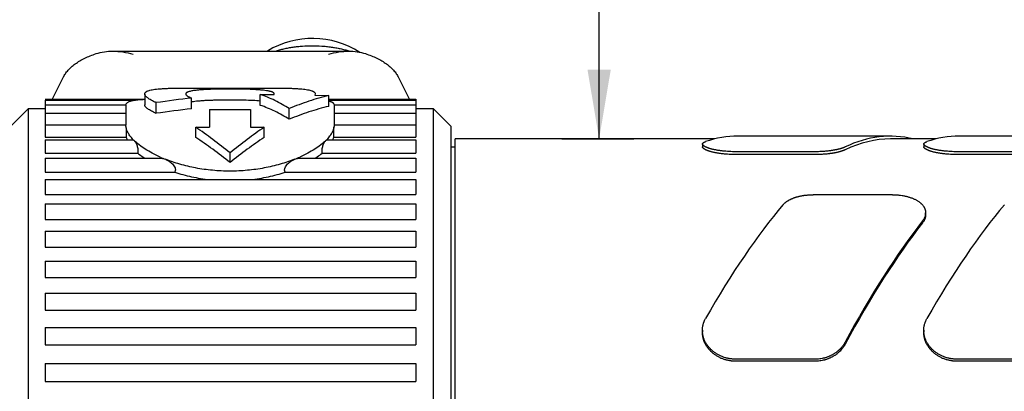
# Model space of a CAD drawing. Units: inches. Extents: x 0.2 to 21.8, y 0.2 to 16.8.
# Drawn here: x 13.1 to 14.8, y 9.3 to 9.9 of the extents above; entities that cross this region are included whole.
import ezdxf

# ---------------------------------------------------------------- set-up
doc = ezdxf.new("R2010")
doc.units = ezdxf.units.IN
doc.header["$LTSCALE"] = 1.21
doc.header["$MEASUREMENT"] = 0
doc.layers.get('0').update_dxf_attribs({"linetype": 'CONTINUOUS'})
doc.layers.add('3_ALL_AXES', color=7, linetype='CONTINUOUS')
doc.layers.add('7_ALL_FEATURES', color=7, linetype='CONTINUOUS')
doc.styles.get("Standard").update_dxf_attribs({"font": 'txt', "width": 0.8})
doc.styles.add('TEXTSTYLE_1', font='gdt', dxfattribs={"width": 0.8})
doc.dimstyles.new('DIMSTYLE_1', dxfattribs={"dimtxt": 0.1, "dimasz": 0.125, "dimexe": 0.18, "dimexo": 0.0625, "dimgap": 0.09, "dimtad": 0, "dimtih": 1, "dimtoh": 1, "dimdec": 1, "dimzin": 0, "dimdsep": 46, "dimtxsty": 'STANDARD', "dimblk": '_FILLED', "dimblk1": '_FILLED', "dimblk2": '_FILLED', "dimcen": 0.09, "dimadec": 0, "dimazin": 0, "dimtfac": 1, "dimtdec": 1, "dimtofl": 0, "dimtmove": 0, "dimatfit": 3, "dimldrblk": '_FILLED', "dimfxl": 1, "dimtolj": 1, "dimtzin": 0, "dimarcsym": 0})
doc.dimstyles.new('DIMSTYLE_2', dxfattribs={"dimtxt": 0.1, "dimasz": 0.125, "dimexe": 0.18, "dimexo": 0.0625, "dimgap": 0.09, "dimtad": 0, "dimtih": 1, "dimtoh": 1, "dimzin": 0, "dimdsep": 46, "dimtxsty": 'STANDARD', "dimblk": '_FILLED', "dimblk1": '_FILLED', "dimblk2": '_FILLED', "dimcen": 0.09, "dimadec": 0, "dimazin": 0, "dimtp": 0.01, "dimtm": 0.01, "dimtfac": 1, "dimtofl": 0, "dimtmove": 0, "dimatfit": 3, "dimldrblk": '_FILLED', "dimfxl": 1, "dimtolj": 1, "dimtzin": 0, "dimarcsym": 0})

# ---------------------------------------------------------------- blocks, each defined once
blk = doc.blocks.new('_FILLED')
at = {"color": 0, "linetype": 'BYBLOCK'}
blk.add_solid([(0, 0), (-1, 0.168), (-1, -0.168)], dxfattribs=at)
blk = doc.blocks.new('*D0')
at = {"color": 2, "linetype": 'CONTINUOUS'}
for p, q in [((5.6806, 8.9223), (5.6806, 11.5139)), ((20.2591, 9.5153), (20.2591, 11.5139)), ((5.6806, 11.4514), (12.6523, 11.4514)), ((20.2591, 11.4514), (13.2873, 11.4514))]:
    blk.add_line(p, q, dxfattribs=at)
at = {"color": 2, "linetype": 'CONTINUOUS', "xscale": 0.125, "yscale": 0.125, "zscale": 0.125, "rotation": 180}
blk.add_blockref('_FILLED', (5.6806, 11.4514), dxfattribs=at)
at = {"color": 2, "linetype": 'CONTINUOUS', "xscale": 0.125, "yscale": 0.125, "zscale": 0.125}
blk.add_blockref('_FILLED', (20.2591, 11.4514), dxfattribs=at)
at = {"color": 2, "linetype": 'CONTINUOUS', "insert": (12.8498, 11.5014), "char_height": 0.1, "width": 0.56, "attachment_point": 2, "line_spacing_factor": 0.9}
blk.add_mtext('14.6\\P[370,3]', dxfattribs=at)
blk = doc.blocks.new('*D4')
at = {"color": 2, "linetype": 'CONTINUOUS'}
for p, q in [((14.0991, 9.7323), (14.0991, 10.4553)), ((14.0991, 10.4553), (14.1741, 10.4553)), ((14.032, 9.7323), (14.1616, 9.7323)), ((14.0019, 8.1423), (14.1616, 8.1423)), ((14.0991, 8.1423), (14.0991, 7.8923))]:
    blk.add_line(p, q, dxfattribs=at)
at = {"color": 2, "linetype": 'CONTINUOUS', "xscale": 0.125, "yscale": 0.125, "zscale": 0.125}
for p, rotation in [((14.0991, 9.7323), 270), ((14.0991, 8.1423), 90)]:
    blk.add_blockref('_FILLED', p, dxfattribs=dict(at, rotation=rotation))
at = {"color": 2, "linetype": 'CONTINUOUS', "insert": (14.2241, 10.5053), "char_height": 0.1, "width": 0.56, "attachment_point": 1, "line_spacing_factor": 0.9, "style": 'TEXTSTYLE_1'}
blk.add_mtext('{\\Fgdt;n}\\Ftxt;1.59\\P[40,39]', dxfattribs=at)

msp = doc.modelspace()

# ---------------------------------------------------------------- linework, layer by layer
at = {"layer": '3_ALL_AXES', "color": 7, "linetype": 'CONTINUOUS'}
for p, q in [((13.0981, 9.8042), (13.2781, 9.8042)), ((13.6104, 9.8042), (13.7681, 9.8042)), ((13.7681, 9.8042), (13.7681, 9.8022)), ((13.0681, 9.7873), (13.0981, 9.7873)), ((13.0981, 9.8022), (13.0981, 9.7353)), ((13.0981, 9.8022), (13.2595, 9.8022)), ((13.0981, 9.7938), (13.2441, 9.7938)), ((13.2441, 9.7936), (13.2441, 9.7571)), ((13.6104, 9.8022), (13.7681, 9.8022)), ((13.6201, 9.7937), (13.6201, 9.7938)), ((13.6201, 9.7938), (13.6201, 9.7937)), ((13.6201, 9.7938), (13.6201, 9.7938)), ((13.6201, 9.7938), (13.7681, 9.7938)), ((13.6201, 9.7936), (13.6201, 9.7571)), ((13.7681, 9.8022), (13.7681, 9.7353)), ((13.7681, 9.7873), (13.7991, 9.7873)), ((13.0981, 9.779), (13.2441, 9.779)), ((13.6201, 9.779), (13.7681, 9.779)), ((13.0981, 9.758), (13.2441, 9.758)), ((13.2441, 9.7566), (13.2441, 9.7568)), ((13.2441, 9.7566), (13.2441, 9.7565)), ((13.6201, 9.758), (13.7681, 9.758)), ((13.0981, 9.7353), (13.2446, 9.7353)), ((13.2446, 9.7353), (13.246, 9.7308)), ((13.6182, 9.7308), (13.6195, 9.7353)), ((13.6195, 9.7353), (13.7681, 9.7353)), ((13.8391, 8.1423), (13.8391, 9.7323)), ((14.3081, 9.7323), (13.8391, 9.7323)), ((14.708, 9.7323), (14.6255, 9.7323)), ((13.0981, 9.7308), (13.0981, 9.7067)), ((13.0981, 9.7308), (13.2563, 9.7308)), ((13.6079, 9.7308), (13.7681, 9.7308)), ((13.7681, 9.7308), (13.7681, 9.7067)), ((13.8391, 9.7173), (13.8311, 9.7173)), ((13.0981, 9.7067), (13.2656, 9.7067)), ((13.0981, 9.6977), (13.0981, 9.6723)), ((13.0981, 9.6977), (13.3054, 9.6977)), ((13.5587, 9.6977), (13.7681, 9.6977)), ((13.5986, 9.7067), (13.7681, 9.7067)), ((13.7681, 9.6977), (13.7681, 9.6723)), ((13.0981, 9.6723), (13.3323, 9.6723)), ((13.5318, 9.6723), (13.7681, 9.6723)), ((13.0981, 9.659), (13.0981, 9.6323)), ((13.0981, 9.659), (13.7681, 9.659)), ((13.7681, 9.659), (13.7681, 9.6323)), ((13.0981, 9.6323), (13.7681, 9.6323)), ((13.0981, 9.6149), (13.0981, 9.587)), ((13.0981, 9.6149), (13.7681, 9.6149)), ((13.7681, 9.6149), (13.7681, 9.587)), ((13.0981, 9.587), (13.7681, 9.587)), ((13.0981, 9.5657), (13.0981, 9.5368)), ((13.0981, 9.5657), (13.7681, 9.5657)), ((13.7681, 9.5657), (13.7681, 9.5368)), ((13.0981, 9.5368), (13.7681, 9.5368)), ((13.0981, 9.5119), (13.0981, 9.482)), ((13.0981, 9.5119), (13.7681, 9.5119)), ((13.7681, 9.5119), (13.7681, 9.482)), ((13.0981, 9.482), (13.7681, 9.482)), ((13.0981, 9.4539), (13.0981, 9.423)), ((13.0981, 9.4539), (13.7681, 9.4539)), ((13.7681, 9.4539), (13.7681, 9.423)), ((13.0981, 9.4231), (13.7681, 9.4231)), ((13.0981, 9.3921), (13.0981, 9.3604)), ((13.0981, 9.3921), (13.7681, 9.3921)), ((13.7681, 9.3921), (13.7681, 9.3604)), ((13.0981, 9.3604), (13.7681, 9.3604)), ((13.0981, 9.3269), (13.0981, 9.2945)), ((13.0981, 9.3269), (13.7681, 9.3269)), ((13.7681, 9.3269), (13.7681, 9.2945)), ((13.0981, 9.2945), (13.7681, 9.2945))]:
    msp.add_line(p, q, dxfattribs=at)
for centre, radius, start, end in [((13.5811, 9.7566), 0.1572, 56.9757, 121.1761), ((13.2726, 9.7206), 0.0827, 99.1674, 99.4585), ((13.3186, 9.7906), 0.0855, 223.6774, 225.8381), ((13.5469, 9.7892), 0.0835, 314.1423, 316.3534), ((13.409, 9.9312), 0.2536, 246.0166, 248.3347), ((13.4563, 9.9285), 0.2506, 291.6516, 293.9946)]:
    msp.add_arc(centre, radius, start, end, dxfattribs=at)
for points, knots in [([(13.5142, 9.8909), (13.5167, 9.8917), (13.5218, 9.8932), (13.5297, 9.8952), (13.5378, 9.8968), (13.546, 9.8982), (13.5545, 9.8993), (13.566, 9.9003), (13.5805, 9.9009), (13.5949, 9.9004), (13.6064, 9.8994), (13.6149, 9.8984), (13.6232, 9.897), (13.6314, 9.8954), (13.6392, 9.8935), (13.6444, 9.8921), (13.6469, 9.8913)], [0, 0, 0, 0, 0.058712, 0.118874, 0.180308, 0.242822, 0.306214, 0.370277, 0.499526, 0.628838, 0.692977, 0.756476, 0.819125, 0.880723, 0.941074, 1, 1, 1, 1]), ([(13.2595, 9.8022), (13.2608, 9.8025), (13.2635, 9.8028), (13.2696, 9.8035), (13.2744, 9.8037), (13.2777, 9.8039)], [0, 0, 0, 0, 0.217213, 0.456606, 1, 1, 1, 1]), ([(13.2441, 9.7938), (13.2441, 9.7943), (13.2442, 9.7953), (13.245, 9.7967), (13.2463, 9.7979), (13.2479, 9.799), (13.2501, 9.8), (13.2527, 9.8008), (13.2557, 9.8016), (13.2579, 9.802), (13.2591, 9.8022)], [0, 0, 0, 0, 0.078688, 0.160704, 0.25345, 0.362066, 0.489706, 0.638105, 0.808096, 1, 1, 1, 1]), ([(13.6113, 9.8008), (13.612, 9.8006), (13.6133, 9.8002), (13.6151, 9.7995), (13.6166, 9.7987), (13.6178, 9.7979), (13.6188, 9.797), (13.6195, 9.796), (13.62, 9.7949), (13.6201, 9.7942), (13.6201, 9.7938)], [0, 0, 0, 0, 0.178661, 0.338479, 0.480239, 0.605308, 0.715909, 0.815333, 0.908149, 1, 1, 1, 1]), ([(13.2568, 9.7316), (13.2548, 9.7337), (13.2513, 9.7378), (13.2478, 9.7433), (13.2459, 9.7476), (13.2448, 9.7506), (13.2442, 9.7536), (13.2441, 9.7556), (13.2441, 9.7566)], [0, 0, 0, 0, 0.297809, 0.560512, 0.679828, 0.792083, 0.898361, 1, 1, 1, 1]), ([(13.2441, 9.7539), (13.2442, 9.7526), (13.2443, 9.7498), (13.2445, 9.7436), (13.2446, 9.7386), (13.2446, 9.7353)], [0, 0, 0, 0, 0.207325, 0.458501, 1, 1, 1, 1]), ([(13.6201, 9.7566), (13.6201, 9.7556), (13.6199, 9.7536), (13.6191, 9.7495), (13.6174, 9.7453), (13.615, 9.7413), (13.612, 9.7368), (13.6093, 9.7337), (13.6074, 9.7316)], [0, 0, 0, 0, 0.10161, 0.207738, 0.438698, 0.56594, 0.701769, 1, 1, 1, 1]), ([(13.6195, 9.7353), (13.6195, 9.7386), (13.6196, 9.7435), (13.6198, 9.7496), (13.62, 9.7525), (13.62, 9.7537)], [0, 0, 0, 0, 0.539729, 0.791062, 1, 1, 1, 1]), ([(13.2562, 9.7308), (13.2564, 9.7308), (13.2569, 9.7307), (13.2576, 9.7304), (13.2584, 9.73), (13.2588, 9.7296), (13.2591, 9.7293)], [0, 0, 0, 0, 0.208914, 0.440774, 0.703221, 1, 1, 1, 1]), ([(13.2591, 9.7293), (13.2596, 9.7288), (13.2605, 9.7277), (13.2618, 9.7256), (13.2631, 9.723), (13.2645, 9.719), (13.2655, 9.7146), (13.2658, 9.7101), (13.2657, 9.7078), (13.2656, 9.7067)], [0, 0, 0, 0, 0.08618, 0.188802, 0.306162, 0.436093, 0.719212, 0.862982, 1, 1, 1, 1]), ([(13.3059, 9.6996), (13.3011, 9.7017), (13.2919, 9.7062), (13.2792, 9.7135), (13.2683, 9.7211), (13.2619, 9.7266), (13.2591, 9.7293)], [0, 0, 0, 0, 0.285799, 0.548826, 0.787385, 1, 1, 1, 1]), ([(13.6051, 9.7293), (13.6022, 9.7266), (13.5958, 9.7211), (13.5849, 9.7135), (13.5723, 9.7062), (13.5631, 9.7017), (13.5582, 9.6996)], [0, 0, 0, 0, 0.21261, 0.451169, 0.714196, 1, 1, 1, 1]), ([(13.5986, 9.7067), (13.5984, 9.7078), (13.5984, 9.7101), (13.5987, 9.7146), (13.5996, 9.719), (13.6011, 9.723), (13.6023, 9.7256), (13.6036, 9.7277), (13.6046, 9.7288), (13.6051, 9.7293)], [0, 0, 0, 0, 0.137018, 0.280788, 0.563907, 0.693838, 0.811198, 0.91382, 1, 1, 1, 1]), ([(13.6051, 9.7293), (13.6053, 9.7296), (13.6058, 9.73), (13.6065, 9.7304), (13.6072, 9.7307), (13.6077, 9.7308), (13.6079, 9.7308)], [0, 0, 0, 0, 0.296779, 0.559226, 0.791086, 1, 1, 1, 1]), ([(13.2656, 9.7067), (13.2665, 9.706), (13.2705, 9.7028), (13.2746, 9.6998), (13.2779, 9.6977)], [0, 0, 0, 0, 0.238062, 1, 1, 1, 1]), ([(13.3054, 9.6977), (13.307, 9.6977), (13.3105, 9.6973), (13.3137, 9.6962), (13.3154, 9.6956)], [0, 0, 0, 0, 0.483097, 1, 1, 1, 1]), ([(13.5488, 9.6956), (13.5504, 9.6962), (13.5537, 9.6973), (13.5571, 9.6977), (13.5587, 9.6977)], [0, 0, 0, 0, 0.516816, 1, 1, 1, 1]), ([(13.5863, 9.6977), (13.5874, 9.6984), (13.5916, 9.7013), (13.5957, 9.7043), (13.5986, 9.7067)], [0, 0, 0, 0, 0.261887, 1, 1, 1, 1]), ([(13.3154, 9.6956), (13.3165, 9.6951), (13.3187, 9.6941), (13.322, 9.6922), (13.3252, 9.69), (13.3282, 9.6873), (13.3309, 9.6841), (13.3326, 9.681), (13.3333, 9.6783), (13.3334, 9.6762), (13.3331, 9.6742), (13.3326, 9.6729), (13.3323, 9.6723)], [0, 0, 0, 0, 0.113474, 0.231284, 0.353235, 0.479309, 0.60942, 0.742715, 0.809679, 0.87541, 0.938967, 1, 1, 1, 1]), ([(13.5488, 9.6956), (13.5446, 9.6939), (13.536, 9.6908), (13.5179, 9.6851), (13.4937, 9.6794), (13.4686, 9.6759), (13.4479, 9.6744), (13.4321, 9.674), (13.4163, 9.6744), (13.3955, 9.6759), (13.3704, 9.6794), (13.3463, 9.6851), (13.3281, 9.6908), (13.3195, 9.6939), (13.3154, 9.6956)], [0, 0, 0, 0, 0.056399, 0.115217, 0.2387, 0.367848, 0.433738, 0.5, 0.566262, 0.632152, 0.7613, 0.884783, 0.943601, 1, 1, 1, 1]), ([(13.5318, 9.6723), (13.5312, 9.6735), (13.5307, 9.6755), (13.5309, 9.6783), (13.5316, 9.681), (13.5333, 9.6841), (13.536, 9.6873), (13.539, 9.69), (13.5421, 9.6922), (13.5454, 9.6941), (13.5476, 9.6951), (13.5488, 9.6956)], [0, 0, 0, 0, 0.124102, 0.189869, 0.256964, 0.390298, 0.520474, 0.646607, 0.768618, 0.886474, 1, 1, 1, 1]), ([(13.3323, 9.6723), (13.3372, 9.6707), (13.3472, 9.6678), (13.3681, 9.6627), (13.3843, 9.6601), (13.3952, 9.6589)], [0, 0, 0, 0, 0.238862, 0.486298, 1, 1, 1, 1]), ([(13.4689, 9.6589), (13.4799, 9.6601), (13.496, 9.6627), (13.5169, 9.6678), (13.5269, 9.6707), (13.5318, 9.6723)], [0, 0, 0, 0, 0.513703, 0.761139, 1, 1, 1, 1])]:
    msp.add_open_spline(points, degree=3, knots=knots, dxfattribs=at)
at = {"layer": '7_ALL_FEATURES', "color": 7, "linetype": 'CONTINUOUS'}
for p, q in [((13.2205, 9.8908), (13.6466, 9.8908)), ((13.1307, 9.8436), (13.1108, 9.8042)), ((13.7564, 9.8042), (13.7365, 9.8436)), ((13.3683, 9.8243), (13.4957, 9.8243)), ((13.2781, 9.8135), (13.2781, 9.7938)), ((13.3628, 9.7867), (13.3628, 9.8063)), ((13.4869, 9.793), (13.4869, 9.8128)), ((13.4869, 9.8128), (13.5118, 9.8124)), ((13.5118, 9.8124), (13.512, 9.8135)), ((13.586, 9.8136), (13.5855, 9.8113)), ((13.5855, 9.8113), (13.5861, 9.8113)), ((13.5861, 9.8113), (13.6104, 9.8109)), ((13.6104, 9.7912), (13.6104, 9.8109)), ((13.0361, 9.7553), (13.0681, 9.7873)), ((13.0681, 8.0873), (13.0681, 9.7873)), ((13.2987, 9.7785), (13.2987, 9.7979)), ((13.3951, 9.7857), (13.3951, 9.7535)), ((13.3951, 9.7857), (13.4691, 9.7857)), ((13.4691, 9.7857), (13.4691, 9.7535)), ((13.5393, 9.7679), (13.5393, 9.7871)), ((13.7991, 9.7873), (13.7991, 8.0873)), ((13.7991, 9.7873), (13.8311, 9.7553)), ((13.3701, 9.7351), (13.3701, 9.7535)), ((13.3701, 9.7535), (13.3951, 9.7535)), ((13.4691, 9.7535), (13.4941, 9.7535)), ((13.4941, 9.7351), (13.4941, 9.7535)), ((13.8311, 9.7553), (13.8311, 8.1193)), ((14.3081, 9.7323), (13.8391, 9.7323)), ((14.6255, 9.7373), (14.3497, 9.7373)), ((14.708, 9.7323), (14.6255, 9.7323)), ((15.0255, 9.7373), (14.7496, 9.7373)), ((14.2859, 9.7231), (14.2859, 9.718)), ((14.6859, 9.7231), (14.6859, 9.718)), ((13.4321, 9.6896), (13.4321, 9.707)), ((14.4894, 9.7092), (14.3459, 9.7092)), ((14.4894, 9.7041), (14.3459, 9.7041)), ((14.8893, 9.7092), (14.7459, 9.7092)), ((14.8893, 9.7041), (14.7459, 9.7041)), ((14.6291, 9.6316), (14.4856, 9.6316)), ((14.6891, 9.5954), (14.6891, 9.599)), ((14.2857, 9.3869), (14.2857, 9.3833)), ((14.6857, 9.3869), (14.6857, 9.3833)), ((14.4892, 9.3346), (14.3457, 9.3346)), ((14.4892, 9.331), (14.3457, 9.331)), ((14.8892, 9.3346), (14.7457, 9.3346)), ((14.8892, 9.331), (14.7457, 9.331))]:
    msp.add_line(p, q, dxfattribs=at)
for centre, radius, start, end in [((13.6731, 7.1799), 2.6446, 96.738, 98.1382), ((13.3894, 9.6602), 0.1609, 96.144, 97.5627), ((13.6728, 7.1019), 2.7027, 96.5874, 97.957)]:
    msp.add_arc(centre, radius, start, end, dxfattribs=at)
for centre, major_axis, ratio, start_param, end_param in [((14.3497, 8.9373), (0, 0.8), 0.466308, 0, 0.156441), ((14.6255, 8.9373), (0, 0.8), 0.466308, 6.171436, 6.504176), ((14.6255, 8.9373), (0, 0.795), 0.466308, 0, 0.222404), ((14.7496, 8.9373), (0, 0.8), 0.466308, 0, 0.156441), ((14.3495, 8.9373), (0.2905, 0.7954), 0.294295, 0.671462, 1.048894), ((14.7495, 8.9373), (0.2905, 0.7954), 0.294295, 0.671462, 1.048894), ((14.6253, 8.9373), (0.2905, 0.7954), 0.294295, 0.736012, 1.113444), ((14.6253, 8.9373), (0.2886, 0.7904), 0.294295, 0.73502, 1.114857)]:
    msp.add_ellipse(centre, major_axis=major_axis, ratio=ratio, start_param=start_param, end_param=end_param, dxfattribs=at)
for points, knots in [([(13.1307, 9.8436), (13.1318, 9.8458), (13.1345, 9.8502), (13.1395, 9.8565), (13.1455, 9.8625), (13.1526, 9.8681), (13.1607, 9.8734), (13.1697, 9.8782), (13.1796, 9.8826), (13.1866, 9.8851), (13.1902, 9.8863)], [0, 0, 0, 0, 0.099808, 0.205616, 0.318422, 0.438879, 0.567389, 0.704001, 0.848476, 1, 1, 1, 1]), ([(13.1902, 9.8863), (13.1951, 9.8878), (13.2051, 9.8901), (13.2154, 9.8908), (13.2205, 9.8908)], [0, 0, 0, 0, 0.501168, 1, 1, 1, 1]), ([(13.2205, 9.8908), (13.2265, 9.8908), (13.2389, 9.8898), (13.251, 9.8871), (13.257, 9.8854)], [0, 0, 0, 0, 0.493418, 1, 1, 1, 1]), ([(13.6102, 9.8854), (13.6162, 9.8871), (13.6282, 9.8898), (13.6406, 9.8908), (13.6467, 9.8908)], [0, 0, 0, 0, 0.506582, 1, 1, 1, 1]), ([(13.6467, 9.8908), (13.6518, 9.8908), (13.662, 9.8901), (13.672, 9.8878), (13.6769, 9.8863)], [0, 0, 0, 0, 0.498832, 1, 1, 1, 1]), ([(13.6769, 9.8863), (13.6805, 9.8851), (13.6875, 9.8826), (13.6974, 9.8782), (13.7065, 9.8734), (13.7146, 9.8681), (13.7216, 9.8625), (13.7277, 9.8565), (13.7327, 9.8502), (13.7353, 9.8458), (13.7365, 9.8436)], [0, 0, 0, 0, 0.151524, 0.295999, 0.43261, 0.56112, 0.681577, 0.794383, 0.900191, 1, 1, 1, 1]), ([(13.2781, 9.8135), (13.2781, 9.8138), (13.2781, 9.8144), (13.2785, 9.8155), (13.2794, 9.8165), (13.2805, 9.8174), (13.2815, 9.818), (13.2827, 9.8187), (13.2847, 9.8195), (13.2877, 9.8204), (13.2919, 9.8212), (13.2967, 9.822), (13.3023, 9.8226), (13.3086, 9.8231), (13.3155, 9.8235), (13.323, 9.8238), (13.3341, 9.8241), (13.3491, 9.8243), (13.3615, 9.8243), (13.3679, 9.8243)], [0, 0, 0, 0, 0.009031, 0.01816, 0.038343, 0.050152, 0.063387, 0.078193, 0.094675, 0.132921, 0.178484, 0.231448, 0.291777, 0.359341, 0.433797, 0.514722, 0.601675, 0.791753, 1, 1, 1, 1]), ([(13.4953, 9.8199), (13.4934, 9.8201), (13.4893, 9.8205), (13.4829, 9.8211), (13.4759, 9.8215), (13.4655, 9.8219), (13.4517, 9.8223), (13.4346, 9.8224), (13.4174, 9.8224), (13.4009, 9.822), (13.3879, 9.8215), (13.3785, 9.8209), (13.3742, 9.8205), (13.3722, 9.8202)], [0, 0, 0, 0, 0.046891, 0.099324, 0.156777, 0.218536, 0.351727, 0.492528, 0.634345, 0.770465, 0.894344, 0.949759, 1, 1, 1, 1]), ([(13.4961, 9.8243), (13.5026, 9.8243), (13.5149, 9.8243), (13.53, 9.8241), (13.5411, 9.8238), (13.5486, 9.8235), (13.5555, 9.8231), (13.5617, 9.8226), (13.5673, 9.822), (13.5722, 9.8213), (13.5764, 9.8204), (13.5794, 9.8195), (13.5814, 9.8187), (13.5826, 9.8181), (13.5837, 9.8174), (13.5848, 9.8165), (13.5856, 9.8155), (13.586, 9.8144), (13.5861, 9.8138), (13.5861, 9.8136)], [0, 0, 0, 0, 0.207987, 0.397908, 0.484818, 0.565722, 0.640184, 0.707791, 0.768197, 0.821255, 0.866913, 0.905238, 0.921753, 0.936588, 0.949845, 0.961671, 0.981869, 0.990991, 1, 1, 1, 1]), ([(13.2987, 9.7979), (13.2971, 9.7986), (13.2941, 9.8), (13.29, 9.8021), (13.2864, 9.8042), (13.2835, 9.8062), (13.2812, 9.8081), (13.2797, 9.8097), (13.2788, 9.811), (13.2784, 9.8118), (13.2781, 9.8127), (13.2781, 9.8132), (13.2781, 9.8135)], [0, 0, 0, 0, 0.194508, 0.36868, 0.5223, 0.655287, 0.767883, 0.86096, 0.900827, 0.936786, 0.969528, 1, 1, 1, 1]), ([(13.3682, 9.8198), (13.367, 9.8196), (13.3646, 9.8193), (13.3614, 9.8186), (13.3586, 9.818), (13.3563, 9.8172), (13.3545, 9.8164), (13.3533, 9.8157), (13.3526, 9.815), (13.3523, 9.8146), (13.3521, 9.8141), (13.3521, 9.8137), (13.3521, 9.8135)], [0, 0, 0, 0, 0.20694, 0.389966, 0.548125, 0.681321, 0.79012, 0.876084, 0.911664, 0.943303, 0.972216, 1, 1, 1, 1]), ([(13.3521, 9.8135), (13.3521, 9.8133), (13.3522, 9.8126), (13.3528, 9.8118), (13.3537, 9.8109), (13.3549, 9.81), (13.3564, 9.809), (13.3583, 9.8081), (13.3604, 9.8072), (13.362, 9.8066), (13.3628, 9.8063)], [0, 0, 0, 0, 0.063969, 0.139438, 0.231749, 0.343505, 0.47588, 0.629353, 0.80407, 1, 1, 1, 1]), ([(13.5393, 9.7871), (13.5308, 9.7924), (13.5138, 9.802), (13.4958, 9.8096), (13.4869, 9.8128)], [0, 0, 0, 0, 0.513221, 1, 1, 1, 1]), ([(13.511, 9.8155), (13.5107, 9.8158), (13.51, 9.8162), (13.5087, 9.8169), (13.5072, 9.8175), (13.5053, 9.818), (13.5032, 9.8185), (13.4998, 9.8192), (13.4972, 9.8196), (13.4953, 9.8199)], [0, 0, 0, 0, 0.070998, 0.156166, 0.256679, 0.373239, 0.506192, 0.6553, 1, 1, 1, 1]), ([(13.5121, 9.8135), (13.5121, 9.8137), (13.512, 9.8141), (13.5118, 9.8146), (13.5114, 9.8151), (13.5111, 9.8154), (13.511, 9.8155)], [0, 0, 0, 0, 0.223068, 0.456181, 0.712018, 1, 1, 1, 1]), ([(13.6104, 9.8109), (13.5984, 9.8079), (13.5744, 9.8008), (13.5509, 9.792), (13.5393, 9.7871)], [0, 0, 0, 0, 0.493955, 1, 1, 1, 1]), ([(13.2987, 9.7785), (13.2971, 9.7792), (13.2942, 9.7805), (13.2901, 9.7825), (13.2865, 9.7845), (13.2836, 9.7865), (13.2815, 9.7881), (13.2802, 9.7894), (13.2794, 9.7904), (13.2788, 9.7912), (13.2784, 9.7921), (13.2781, 9.7929), (13.2781, 9.7935), (13.2781, 9.7938)], [0, 0, 0, 0, 0.192931, 0.365382, 0.518155, 0.651959, 0.766345, 0.816137, 0.861038, 0.901239, 0.937225, 0.969803, 1, 1, 1, 1]), ([(13.4873, 9.8008), (13.4827, 9.8012), (13.4726, 9.8017), (13.4566, 9.8022), (13.4393, 9.8025), (13.4218, 9.8024), (13.4075, 9.8022), (13.3965, 9.8019), (13.3887, 9.8016), (13.3814, 9.8011), (13.3747, 9.8006), (13.3688, 9.8), (13.3651, 9.7994), (13.3635, 9.7991)], [0, 0, 0, 0, 0.111645, 0.243312, 0.386917, 0.53001, 0.667072, 0.732966, 0.796522, 0.856302, 0.910797, 0.958961, 1, 1, 1, 1]), ([(13.5393, 9.7679), (13.5308, 9.7731), (13.5138, 9.7825), (13.4958, 9.79), (13.4869, 9.793)], [0, 0, 0, 0, 0.512726, 1, 1, 1, 1]), ([(13.6104, 9.7912), (13.5984, 9.7883), (13.5744, 9.7814), (13.551, 9.7727), (13.5393, 9.7679)], [0, 0, 0, 0, 0.494206, 1, 1, 1, 1]), ([(13.4321, 9.707), (13.4218, 9.7154), (13.4015, 9.7314), (13.3805, 9.7465), (13.3701, 9.7535)], [0, 0, 0, 0, 0.513165, 1, 1, 1, 1]), ([(13.4941, 9.7535), (13.4836, 9.7465), (13.4627, 9.7314), (13.4423, 9.7154), (13.4321, 9.707)], [0, 0, 0, 0, 0.486836, 1, 1, 1, 1]), ([(13.4321, 9.6896), (13.4218, 9.6978), (13.4015, 9.7135), (13.3805, 9.7282), (13.3701, 9.7351)], [0, 0, 0, 0, 0.512673, 1, 1, 1, 1]), ([(13.4941, 9.7351), (13.4836, 9.7282), (13.4627, 9.7135), (13.4423, 9.6978), (13.4321, 9.6896)], [0, 0, 0, 0, 0.487487, 1, 1, 1, 1]), ([(14.2859, 9.7231), (14.2859, 9.7232), (14.2859, 9.7233), (14.2859, 9.7234), (14.286, 9.7236), (14.286, 9.7237), (14.2861, 9.7239), (14.2861, 9.7241), (14.2863, 9.7243), (14.2865, 9.7246), (14.2867, 9.7249), (14.287, 9.7252), (14.2873, 9.7255), (14.2877, 9.7257), (14.2881, 9.726), (14.2886, 9.7263), (14.2891, 9.7265), (14.2897, 9.7268), (14.2902, 9.727), (14.2909, 9.7273), (14.2913, 9.7274), (14.2915, 9.7275)], [0, 0, 0, 0, 0.020551, 0.041091, 0.061722, 0.082545, 0.103658, 0.125155, 0.169631, 0.216633, 0.266704, 0.320289, 0.377746, 0.439354, 0.505332, 0.575852, 0.651047, 0.731007, 0.815791, 0.905444, 1, 1, 1, 1]), ([(14.3459, 9.7092), (14.3449, 9.7092), (14.3429, 9.7092), (14.339, 9.7093), (14.3341, 9.7095), (14.3293, 9.7099), (14.3255, 9.7102), (14.3227, 9.7105), (14.32, 9.7108), (14.3174, 9.7112), (14.3148, 9.7115), (14.3123, 9.7119), (14.3099, 9.7124), (14.3076, 9.7128), (14.3054, 9.7133), (14.3033, 9.7138), (14.3013, 9.7144), (14.2997, 9.7148), (14.2985, 9.7152), (14.2976, 9.7155), (14.2967, 9.7158), (14.2959, 9.716), (14.2951, 9.7163), (14.2943, 9.7166), (14.2936, 9.7169), (14.2929, 9.7172), (14.2922, 9.7175), (14.2916, 9.7178), (14.291, 9.7181), (14.2904, 9.7184), (14.2899, 9.7187), (14.2894, 9.719), (14.2889, 9.7193), (14.2885, 9.7196), (14.2881, 9.7199), (14.2877, 9.7202), (14.2874, 9.7205), (14.2871, 9.7208), (14.2868, 9.7211), (14.2866, 9.7214), (14.2864, 9.7217), (14.2862, 9.722), (14.2861, 9.7222), (14.286, 9.7225), (14.2859, 9.7228), (14.2859, 9.723), (14.2859, 9.7231)], [0, 0, 0, 0, 0.046996, 0.093875, 0.186824, 0.277943, 0.322545, 0.366368, 0.409311, 0.451278, 0.492176, 0.531919, 0.570422, 0.607605, 0.643397, 0.677725, 0.710527, 0.741742, 0.756738, 0.771317, 0.785475, 0.799204, 0.812501, 0.82536, 0.837777, 0.84975, 0.861274, 0.872348, 0.882969, 0.893136, 0.902851, 0.912113, 0.920925, 0.92929, 0.937214, 0.944705, 0.951772, 0.958428, 0.96469, 0.970578, 0.976118, 0.981343, 0.986293, 0.991014, 0.995562, 1, 1, 1, 1]), ([(14.3459, 9.7041), (14.3449, 9.7041), (14.3429, 9.7041), (14.339, 9.7041), (14.3341, 9.7043), (14.3293, 9.7047), (14.3255, 9.705), (14.3227, 9.7053), (14.32, 9.7056), (14.3174, 9.706), (14.3148, 9.7064), (14.3123, 9.7068), (14.3099, 9.7072), (14.3076, 9.7077), (14.3054, 9.7082), (14.3033, 9.7087), (14.3013, 9.7092), (14.2997, 9.7097), (14.2984, 9.7101), (14.2976, 9.7103), (14.2967, 9.7106), (14.2959, 9.7109), (14.2951, 9.7112), (14.2943, 9.7115), (14.2936, 9.7118), (14.2929, 9.7121), (14.2922, 9.7124), (14.2916, 9.7127), (14.291, 9.713), (14.2904, 9.7133), (14.2899, 9.7136), (14.2894, 9.7139), (14.2889, 9.7142), (14.2885, 9.7145), (14.2881, 9.7148), (14.2877, 9.7151), (14.2874, 9.7154), (14.2871, 9.7157), (14.2868, 9.716), (14.2866, 9.7163), (14.2864, 9.7166), (14.2862, 9.7169), (14.2861, 9.7171), (14.286, 9.7174), (14.2859, 9.7177), (14.2859, 9.7179), (14.2859, 9.718)], [0, 0, 0, 0, 0.046976, 0.093835, 0.186744, 0.277823, 0.322405, 0.366209, 0.409133, 0.451081, 0.491962, 0.531688, 0.570176, 0.607345, 0.643124, 0.677441, 0.710234, 0.741443, 0.756436, 0.771014, 0.78517, 0.798899, 0.812196, 0.825056, 0.837476, 0.849451, 0.860979, 0.872057, 0.882684, 0.892858, 0.902581, 0.911852, 0.920673, 0.92905, 0.936986, 0.944491, 0.951573, 0.958247, 0.964526, 0.970434, 0.975995, 0.981243, 0.986217, 0.990963, 0.995536, 1, 1, 1, 1]), ([(14.5437, 9.7178), (14.5434, 9.7177), (14.5428, 9.7174), (14.5418, 9.717), (14.5408, 9.7165), (14.5396, 9.7161), (14.5385, 9.7157), (14.5372, 9.7153), (14.5359, 9.7149), (14.5345, 9.7145), (14.5331, 9.7141), (14.5317, 9.7138), (14.5301, 9.7134), (14.5286, 9.713), (14.5269, 9.7127), (14.5253, 9.7124), (14.5235, 9.7121), (14.5218, 9.7118), (14.5199, 9.7115), (14.5181, 9.7112), (14.5162, 9.7109), (14.5136, 9.7106), (14.5103, 9.7102), (14.5063, 9.7099), (14.5021, 9.7096), (14.4979, 9.7094), (14.4936, 9.7093), (14.4908, 9.7092), (14.4894, 9.7092)], [0, 0, 0, 0, 0.018359, 0.037787, 0.058272, 0.079803, 0.102367, 0.125946, 0.150521, 0.17607, 0.202572, 0.23, 0.25833, 0.287532, 0.317579, 0.34844, 0.380083, 0.412473, 0.445577, 0.479358, 0.513777, 0.548796, 0.620471, 0.694044, 0.769161, 0.845449, 0.922527, 1, 1, 1, 1]), ([(14.6859, 9.7231), (14.6859, 9.7232), (14.6859, 9.7233), (14.6859, 9.7234), (14.6859, 9.7236), (14.686, 9.7237), (14.686, 9.7239), (14.6861, 9.7241), (14.6862, 9.7243), (14.6864, 9.7246), (14.6867, 9.7249), (14.687, 9.7252), (14.6873, 9.7255), (14.6877, 9.7257), (14.6881, 9.726), (14.6886, 9.7263), (14.6891, 9.7265), (14.6896, 9.7268), (14.6902, 9.727), (14.6908, 9.7273), (14.6913, 9.7274), (14.6915, 9.7275)], [0, 0, 0, 0, 0.020551, 0.041091, 0.061722, 0.082545, 0.103658, 0.125155, 0.169631, 0.216633, 0.266704, 0.320289, 0.377746, 0.439354, 0.505332, 0.575852, 0.651047, 0.731007, 0.815791, 0.905444, 1, 1, 1, 1]), ([(14.7459, 9.7092), (14.7449, 9.7092), (14.7429, 9.7092), (14.739, 9.7093), (14.7341, 9.7095), (14.7293, 9.7099), (14.7255, 9.7102), (14.7227, 9.7105), (14.72, 9.7108), (14.7174, 9.7112), (14.7148, 9.7115), (14.7123, 9.7119), (14.7099, 9.7124), (14.7076, 9.7128), (14.7054, 9.7133), (14.7033, 9.7138), (14.7013, 9.7144), (14.6997, 9.7148), (14.6984, 9.7152), (14.6975, 9.7155), (14.6967, 9.7158), (14.6959, 9.716), (14.6951, 9.7163), (14.6943, 9.7166), (14.6936, 9.7169), (14.6929, 9.7172), (14.6922, 9.7175), (14.6916, 9.7178), (14.691, 9.7181), (14.6904, 9.7184), (14.6899, 9.7187), (14.6894, 9.719), (14.6889, 9.7193), (14.6884, 9.7196), (14.688, 9.7199), (14.6877, 9.7202), (14.6873, 9.7205), (14.687, 9.7208), (14.6868, 9.7211), (14.6865, 9.7214), (14.6863, 9.7217), (14.6862, 9.722), (14.686, 9.7222), (14.686, 9.7225), (14.6859, 9.7228), (14.6859, 9.723), (14.6859, 9.7231)], [0, 0, 0, 0, 0.046996, 0.093875, 0.186824, 0.277943, 0.322545, 0.366368, 0.409311, 0.451278, 0.492176, 0.531919, 0.570422, 0.607605, 0.643397, 0.677725, 0.710527, 0.741742, 0.756738, 0.771317, 0.785475, 0.799204, 0.812501, 0.82536, 0.837777, 0.84975, 0.861274, 0.872348, 0.882969, 0.893136, 0.902851, 0.912113, 0.920925, 0.92929, 0.937214, 0.944705, 0.951772, 0.958428, 0.96469, 0.970578, 0.976118, 0.981343, 0.986293, 0.991014, 0.995562, 1, 1, 1, 1]), ([(14.7459, 9.7041), (14.7449, 9.7041), (14.7429, 9.7041), (14.739, 9.7041), (14.7341, 9.7043), (14.7293, 9.7047), (14.7255, 9.705), (14.7227, 9.7053), (14.72, 9.7056), (14.7174, 9.706), (14.7148, 9.7064), (14.7123, 9.7068), (14.7099, 9.7072), (14.7076, 9.7077), (14.7054, 9.7082), (14.7033, 9.7087), (14.7013, 9.7092), (14.6997, 9.7097), (14.6984, 9.7101), (14.6975, 9.7103), (14.6967, 9.7106), (14.6959, 9.7109), (14.6951, 9.7112), (14.6943, 9.7115), (14.6936, 9.7118), (14.6929, 9.7121), (14.6922, 9.7124), (14.6916, 9.7127), (14.691, 9.713), (14.6904, 9.7133), (14.6899, 9.7136), (14.6894, 9.7139), (14.6889, 9.7142), (14.6884, 9.7145), (14.688, 9.7148), (14.6877, 9.7151), (14.6873, 9.7154), (14.687, 9.7157), (14.6868, 9.716), (14.6865, 9.7163), (14.6863, 9.7166), (14.6862, 9.7169), (14.686, 9.7171), (14.686, 9.7174), (14.6859, 9.7177), (14.6859, 9.7179), (14.6859, 9.718)], [0, 0, 0, 0, 0.046976, 0.093835, 0.186744, 0.277823, 0.322405, 0.366209, 0.409133, 0.451081, 0.491962, 0.531688, 0.570176, 0.607345, 0.643124, 0.677441, 0.710234, 0.741443, 0.756436, 0.771014, 0.78517, 0.798899, 0.812196, 0.825056, 0.837476, 0.849451, 0.860979, 0.872057, 0.882684, 0.892858, 0.902581, 0.911852, 0.920673, 0.92905, 0.936986, 0.944491, 0.951573, 0.958247, 0.964526, 0.970434, 0.975995, 0.981243, 0.986217, 0.990963, 0.995536, 1, 1, 1, 1]), ([(14.5437, 9.7127), (14.5434, 9.7126), (14.5428, 9.7123), (14.5418, 9.7118), (14.5408, 9.7114), (14.5396, 9.711), (14.5385, 9.7106), (14.5372, 9.7102), (14.5359, 9.7098), (14.5346, 9.7094), (14.5331, 9.709), (14.5317, 9.7086), (14.5301, 9.7082), (14.5286, 9.7079), (14.5269, 9.7075), (14.5253, 9.7072), (14.5235, 9.7069), (14.5218, 9.7066), (14.52, 9.7063), (14.5181, 9.706), (14.5162, 9.7058), (14.5136, 9.7054), (14.5103, 9.7051), (14.5063, 9.7047), (14.5021, 9.7044), (14.4979, 9.7042), (14.4936, 9.7041), (14.4908, 9.7041), (14.4894, 9.7041)], [0, 0, 0, 0, 0.018374, 0.037814, 0.05831, 0.07985, 0.102422, 0.126007, 0.150587, 0.17614, 0.202644, 0.230074, 0.258404, 0.287606, 0.317652, 0.348512, 0.380152, 0.41254, 0.445641, 0.479418, 0.513834, 0.548849, 0.620515, 0.694079, 0.769187, 0.845467, 0.922535, 1, 1, 1, 1]), ([(14.4313, 9.6132), (14.4319, 9.6139), (14.4328, 9.615), (14.4342, 9.6163), (14.4353, 9.6172), (14.4365, 9.6182), (14.4378, 9.6191), (14.4391, 9.62), (14.4404, 9.6209), (14.4418, 9.6217), (14.4433, 9.6225), (14.4448, 9.6233), (14.4464, 9.624), (14.448, 9.6247), (14.4497, 9.6254), (14.4515, 9.6261), (14.4532, 9.6267), (14.455, 9.6273), (14.4569, 9.6278), (14.4588, 9.6283), (14.4607, 9.6288), (14.4627, 9.6293), (14.4646, 9.6297), (14.4667, 9.63), (14.4687, 9.6304), (14.4708, 9.6307), (14.4729, 9.6309), (14.475, 9.6311), (14.4771, 9.6313), (14.4792, 9.6315), (14.4813, 9.6316), (14.4835, 9.6316), (14.4849, 9.6316), (14.4856, 9.6316)], [0, 0, 0, 0, 0.047506, 0.072033, 0.097096, 0.122711, 0.148888, 0.175635, 0.202956, 0.230854, 0.259327, 0.288371, 0.31798, 0.348146, 0.378857, 0.410099, 0.441857, 0.474113, 0.506848, 0.540038, 0.57366, 0.607688, 0.642096, 0.676853, 0.71193, 0.747295, 0.782914, 0.818754, 0.854779, 0.890953, 0.927239, 0.963601, 1, 1, 1, 1]), ([(14.6291, 9.6316), (14.6301, 9.6316), (14.632, 9.6316), (14.635, 9.6315), (14.638, 9.6313), (14.6419, 9.6309), (14.6457, 9.6304), (14.6495, 9.6298), (14.6523, 9.6292), (14.655, 9.6286), (14.6576, 9.6279), (14.6602, 9.6271), (14.6626, 9.6263), (14.6651, 9.6254), (14.6674, 9.6244), (14.6696, 9.6234), (14.6717, 9.6223), (14.6737, 9.6212), (14.6756, 9.62), (14.6774, 9.6188), (14.6791, 9.6175), (14.6804, 9.6163), (14.6814, 9.6154), (14.6823, 9.6145), (14.6834, 9.6133), (14.6844, 9.6121), (14.6851, 9.6111), (14.6856, 9.6103), (14.6861, 9.6095), (14.6865, 9.6088), (14.6869, 9.608), (14.6873, 9.6072), (14.6876, 9.6064), (14.6879, 9.6056), (14.6882, 9.6048), (14.6884, 9.604), (14.6886, 9.6032), (14.6888, 9.6023), (14.6889, 9.6015), (14.689, 9.6007), (14.6891, 9.5998), (14.6891, 9.5993), (14.6891, 9.599)], [0, 0, 0, 0, 0.039963, 0.079846, 0.11957, 0.159058, 0.237017, 0.275353, 0.313168, 0.3504, 0.386994, 0.422896, 0.458061, 0.492449, 0.526026, 0.558763, 0.590641, 0.621646, 0.651773, 0.681024, 0.709411, 0.736954, 0.750419, 0.763685, 0.789638, 0.814867, 0.82723, 0.839436, 0.851493, 0.863412, 0.875203, 0.886878, 0.898448, 0.909926, 0.921323, 0.932653, 0.94393, 0.955167, 0.966378, 0.977578, 0.988781, 1, 1, 1, 1]), ([(14.6891, 9.599), (14.6891, 9.5987), (14.6891, 9.5981), (14.689, 9.5971), (14.6889, 9.5962), (14.6887, 9.5953), (14.6885, 9.5943), (14.6883, 9.5934), (14.688, 9.5924), (14.6877, 9.5915), (14.6873, 9.5906), (14.6869, 9.5896), (14.6864, 9.5887), (14.6859, 9.5878), (14.6853, 9.5869), (14.6846, 9.5857), (14.6839, 9.5848), (14.6834, 9.5842)], [0, 0, 0, 0, 0.057903, 0.116071, 0.17459, 0.233543, 0.29301, 0.353069, 0.413793, 0.47525, 0.537505, 0.600617, 0.664641, 0.729629, 0.795624, 0.862664, 1, 1, 1, 1]), ([(14.6891, 9.5954), (14.6891, 9.5951), (14.6891, 9.5945), (14.689, 9.5935), (14.6889, 9.5926), (14.6887, 9.5917), (14.6885, 9.5907), (14.6883, 9.5898), (14.688, 9.5889), (14.6877, 9.5879), (14.6873, 9.587), (14.6869, 9.5861), (14.6864, 9.5851), (14.6859, 9.5842), (14.6853, 9.5833), (14.6846, 9.5821), (14.6839, 9.5812), (14.6834, 9.5806)], [0, 0, 0, 0, 0.05788, 0.116026, 0.174525, 0.233461, 0.292914, 0.352962, 0.413678, 0.475131, 0.537386, 0.600502, 0.664535, 0.729535, 0.795546, 0.862608, 1, 1, 1, 1]), ([(14.2857, 9.3869), (14.2857, 9.3878), (14.2858, 9.3896), (14.2861, 9.3923), (14.2864, 9.3946), (14.2868, 9.3964), (14.2873, 9.3982), (14.2878, 9.3999), (14.2884, 9.4016), (14.2889, 9.4029), (14.2895, 9.4042), (14.2902, 9.4059), (14.2909, 9.4071), (14.2914, 9.4079)], [0, 0, 0, 0, 0.12441, 0.248635, 0.372848, 0.435014, 0.497244, 0.621969, 0.684525, 0.747235, 0.810118, 0.873196, 1, 1, 1, 1]), ([(14.6857, 9.3869), (14.6857, 9.3878), (14.6858, 9.3896), (14.6861, 9.3923), (14.6864, 9.3946), (14.6868, 9.3964), (14.6873, 9.3982), (14.6878, 9.3999), (14.6884, 9.4016), (14.6889, 9.4029), (14.6895, 9.4042), (14.6902, 9.4059), (14.6909, 9.4071), (14.6914, 9.4079)], [0, 0, 0, 0, 0.12441, 0.248635, 0.372848, 0.435014, 0.497244, 0.621969, 0.684525, 0.747235, 0.810118, 0.873196, 1, 1, 1, 1]), ([(14.3457, 9.3346), (14.3447, 9.3346), (14.3428, 9.3347), (14.3403, 9.3349), (14.3383, 9.3351), (14.3363, 9.3353), (14.3339, 9.3357), (14.331, 9.3363), (14.3281, 9.337), (14.3253, 9.3378), (14.3225, 9.3388), (14.3198, 9.3399), (14.3172, 9.3411), (14.3146, 9.3424), (14.3121, 9.3438), (14.3097, 9.3453), (14.3074, 9.347), (14.3052, 9.3487), (14.3031, 9.3505), (14.3011, 9.3524), (14.2992, 9.3543), (14.2974, 9.3563), (14.2957, 9.3584), (14.2941, 9.3606), (14.2927, 9.3628), (14.2914, 9.3651), (14.2902, 9.3674), (14.2893, 9.3694), (14.2887, 9.371), (14.2881, 9.3726), (14.2875, 9.3746), (14.2869, 9.377), (14.2864, 9.3795), (14.2861, 9.3815), (14.2859, 9.3832), (14.2858, 9.3848), (14.2857, 9.3861), (14.2857, 9.3869)], [0, 0, 0, 0, 0.033877, 0.067731, 0.084644, 0.101543, 0.135288, 0.168945, 0.202495, 0.235918, 0.269195, 0.302308, 0.33524, 0.367975, 0.400501, 0.432803, 0.46487, 0.496693, 0.528264, 0.559576, 0.590624, 0.621406, 0.651921, 0.68217, 0.712156, 0.741886, 0.771367, 0.800609, 0.815146, 0.829628, 0.858433, 0.887045, 0.915484, 0.943772, 0.957869, 0.971937, 1, 1, 1, 1]), ([(14.3457, 9.331), (14.3447, 9.331), (14.3428, 9.331), (14.3403, 9.3312), (14.3383, 9.3314), (14.3363, 9.3316), (14.3339, 9.332), (14.331, 9.3326), (14.3281, 9.3333), (14.3253, 9.3342), (14.3225, 9.3351), (14.3198, 9.3362), (14.3172, 9.3374), (14.3146, 9.3388), (14.3121, 9.3402), (14.3097, 9.3417), (14.3074, 9.3433), (14.3052, 9.345), (14.3031, 9.3468), (14.3011, 9.3487), (14.2992, 9.3507), (14.2977, 9.3524), (14.2965, 9.3538), (14.2954, 9.3552), (14.2941, 9.357), (14.2927, 9.3592), (14.2914, 9.3615), (14.2902, 9.3638), (14.2893, 9.3658), (14.2887, 9.3673), (14.2881, 9.3689), (14.2875, 9.371), (14.2869, 9.3734), (14.2864, 9.3759), (14.2861, 9.3779), (14.2859, 9.3796), (14.2858, 9.3812), (14.2857, 9.3825), (14.2857, 9.3833)], [0, 0, 0, 0, 0.033864, 0.067705, 0.084612, 0.101505, 0.135237, 0.168883, 0.202422, 0.235834, 0.269101, 0.302205, 0.335129, 0.367858, 0.400377, 0.432675, 0.464739, 0.49656, 0.528129, 0.559442, 0.590492, 0.621277, 0.636571, 0.651798, 0.682053, 0.712046, 0.741784, 0.771274, 0.800526, 0.815068, 0.829555, 0.858372, 0.886996, 0.915447, 0.943748, 0.95785, 0.971925, 1, 1, 1, 1]), ([(14.7457, 9.3346), (14.7447, 9.3346), (14.7428, 9.3347), (14.7403, 9.3349), (14.7383, 9.3351), (14.7363, 9.3353), (14.7339, 9.3357), (14.731, 9.3363), (14.7281, 9.337), (14.7253, 9.3378), (14.7225, 9.3388), (14.7198, 9.3399), (14.7172, 9.3411), (14.7146, 9.3424), (14.7121, 9.3438), (14.7097, 9.3453), (14.7074, 9.347), (14.7052, 9.3487), (14.7031, 9.3505), (14.7011, 9.3524), (14.6992, 9.3543), (14.6974, 9.3563), (14.6957, 9.3584), (14.6941, 9.3606), (14.6927, 9.3628), (14.6914, 9.3651), (14.6902, 9.3674), (14.6893, 9.3694), (14.6887, 9.371), (14.6881, 9.3726), (14.6875, 9.3746), (14.6869, 9.377), (14.6864, 9.3795), (14.6861, 9.3815), (14.6859, 9.3832), (14.6858, 9.3848), (14.6857, 9.3861), (14.6857, 9.3869)], [0, 0, 0, 0, 0.033877, 0.067731, 0.084644, 0.101543, 0.135288, 0.168945, 0.202495, 0.235918, 0.269195, 0.302308, 0.33524, 0.367975, 0.400501, 0.432803, 0.46487, 0.496693, 0.528264, 0.559576, 0.590624, 0.621406, 0.651921, 0.68217, 0.712156, 0.741886, 0.771367, 0.800609, 0.815146, 0.829628, 0.858433, 0.887045, 0.915484, 0.943772, 0.957869, 0.971937, 1, 1, 1, 1]), ([(14.7457, 9.331), (14.7447, 9.331), (14.7428, 9.331), (14.7403, 9.3312), (14.7383, 9.3314), (14.7363, 9.3316), (14.7339, 9.332), (14.731, 9.3326), (14.7281, 9.3333), (14.7253, 9.3342), (14.7225, 9.3351), (14.7198, 9.3362), (14.7172, 9.3374), (14.7146, 9.3388), (14.7121, 9.3402), (14.7097, 9.3417), (14.7074, 9.3433), (14.7052, 9.345), (14.7031, 9.3468), (14.7011, 9.3487), (14.6992, 9.3507), (14.6977, 9.3524), (14.6965, 9.3538), (14.6954, 9.3552), (14.6941, 9.357), (14.6927, 9.3592), (14.6914, 9.3615), (14.6902, 9.3638), (14.6893, 9.3658), (14.6887, 9.3673), (14.6881, 9.3689), (14.6875, 9.371), (14.6869, 9.3734), (14.6864, 9.3759), (14.6861, 9.3779), (14.6859, 9.3796), (14.6858, 9.3812), (14.6857, 9.3825), (14.6857, 9.3833)], [0, 0, 0, 0, 0.033864, 0.067705, 0.084612, 0.101505, 0.135237, 0.168883, 0.202422, 0.235834, 0.269101, 0.302205, 0.335129, 0.367858, 0.400377, 0.432675, 0.464739, 0.49656, 0.528129, 0.559442, 0.590492, 0.621277, 0.636571, 0.651798, 0.682053, 0.712046, 0.741784, 0.771274, 0.800526, 0.815068, 0.829555, 0.858372, 0.886996, 0.915447, 0.943748, 0.95785, 0.971925, 1, 1, 1, 1]), ([(14.5436, 9.3652), (14.543, 9.3641), (14.542, 9.3625), (14.5406, 9.3604), (14.5395, 9.3588), (14.5383, 9.3573), (14.5366, 9.3553), (14.5344, 9.3529), (14.532, 9.3506), (14.53, 9.3489), (14.5284, 9.3477), (14.5268, 9.3464), (14.5251, 9.3453), (14.5234, 9.3442), (14.5216, 9.3431), (14.5198, 9.3421), (14.5179, 9.3412), (14.516, 9.3403), (14.5141, 9.3395), (14.5122, 9.3387), (14.5102, 9.338), (14.5082, 9.3374), (14.5054, 9.3366), (14.502, 9.3358), (14.4977, 9.3351), (14.4935, 9.3347), (14.4906, 9.3346), (14.4892, 9.3346)], [0, 0, 0, 0, 0.057696, 0.086818, 0.116124, 0.145615, 0.175293, 0.235197, 0.29584, 0.326437, 0.357211, 0.388158, 0.419274, 0.450553, 0.48199, 0.513578, 0.545312, 0.577184, 0.609185, 0.641309, 0.673546, 0.705888, 0.738325, 0.803437, 0.868811, 0.934361, 1, 1, 1, 1]), ([(14.5436, 9.3616), (14.543, 9.3605), (14.542, 9.3589), (14.5406, 9.3567), (14.5395, 9.3552), (14.5383, 9.3537), (14.5366, 9.3517), (14.5344, 9.3492), (14.532, 9.347), (14.53, 9.3453), (14.5284, 9.344), (14.5268, 9.3428), (14.5251, 9.3416), (14.5234, 9.3405), (14.5216, 9.3395), (14.5198, 9.3385), (14.5179, 9.3376), (14.516, 9.3367), (14.5141, 9.3358), (14.5122, 9.3351), (14.5102, 9.3344), (14.5082, 9.3337), (14.5054, 9.333), (14.502, 9.3322), (14.4977, 9.3315), (14.4935, 9.3311), (14.4906, 9.331), (14.4892, 9.331)], [0, 0, 0, 0, 0.057719, 0.086852, 0.116167, 0.145668, 0.175353, 0.235271, 0.295924, 0.326524, 0.357301, 0.38825, 0.419366, 0.450645, 0.482081, 0.513668, 0.545399, 0.577268, 0.609265, 0.641385, 0.673617, 0.705953, 0.738384, 0.803484, 0.868843, 0.934377, 1, 1, 1, 1])]:
    msp.add_open_spline(points, degree=3, knots=knots, dxfattribs=at)

# ---------------------------------------------------------------- dimensions: what is measured, and where the dimension line sits
at = {"color": 2, "linetype": 'CONTINUOUS'}
dim = msp.add_linear_dim(base=(20.2591, 11.4514), p1=(5.6806, 8.9223), p2=(20.2591, 9.5153), dimstyle='DIMSTYLE_1', dxfattribs=at)
dim.commit()
dim.dimension.update_dxf_attribs({"geometry": '*D0', "text_midpoint": (12.8698, 11.3764), "dimtype": 160})
dim = msp.add_linear_dim(base=(14.0991, 8.1423), p1=(14.032, 9.7323), p2=(14.0019, 8.1423), angle=270, text='%%c<>', dimstyle='DIMSTYLE_2', dxfattribs=at)
dim.commit()
dim.dimension.update_dxf_attribs({"geometry": '*D4', "text_midpoint": (14.5707, 10.3803), "dimtype": 160})

doc.saveas('drawing.dxf')
